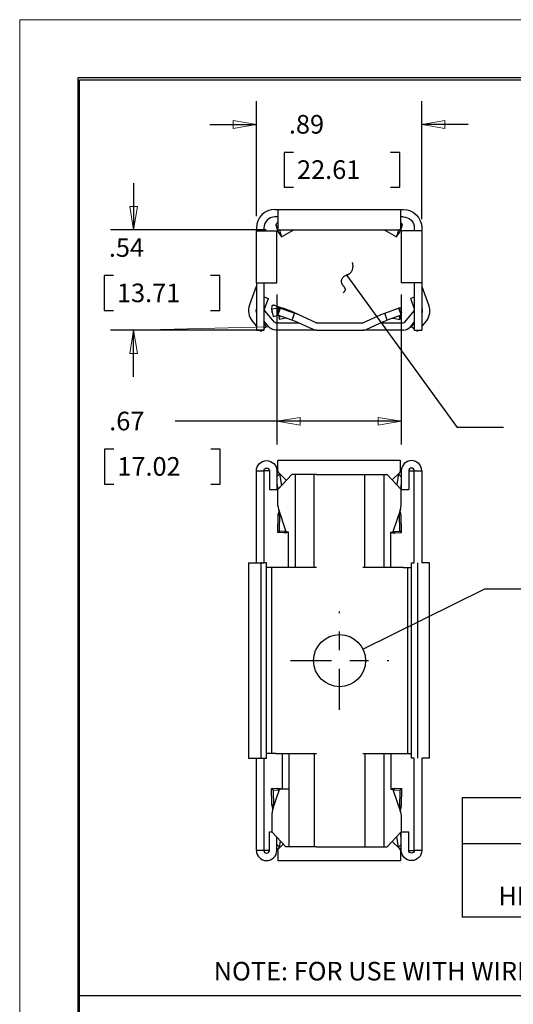
# Model space of a CAD drawing. Extents: x 0 to 17, y 0 to 11.
# Drawn here: x 0 to 2.7, y 5.7 to 11 of the extents above; entities that cross this region are included whole.
import ezdxf

# ---------------------------------------------------------------- set-up
doc = ezdxf.new("R2010")
doc.units = 0
doc.header["$MEASUREMENT"] = 0
doc.linetypes.add('CENTER', pattern=[2, 1.25, -0.25, 0.25, -0.25])
for name, color, linetype in [('BORDER', 7, 'Continuous'), ('DIMS', 7, 'Continuous'), ('GEOM', 7, 'Continuous')]:
    doc.layers.add(name, color=color, linetype=linetype)
doc.styles.add('blockfont', font='simplex.shx', dxfattribs={"bigfont": 'bigfont'})

msp = doc.modelspace()

# ---------------------------------------------------------------- linework, layer by layer
at = {"layer": 'BORDER', "color": 7, "linetype": 'Continuous', "lineweight": 0}
for p, q in [((17, 11), (0, 11)), ((0, 11), (0, 0))]:
    msp.add_line(p, q, dxfattribs=at)
at = {"layer": 'BORDER', "color": 7, "linetype": 'Continuous'}
for p, q in [((16.6875, 10.6875), (0.3125, 10.6875)), ((0.3125, 10.6875), (0.3125, 0.3125)), ((0.3225, 0.3225), (0.3225, 10.6775)), ((0.3225, 10.6775), (16.6775, 10.6775))]:
    msp.add_line(p, q, dxfattribs=at)
at = {"layer": 'DIMS', "color": 7, "linetype": 'Continuous'}
for p, q in [((1.2738, 9.9431), (1.2738, 10.5618)), ((2.1638, 9.9281), (2.1638, 10.5618)), ((1.0238, 10.4368), (1.2738, 10.4368)), ((2.4138, 10.4368), (2.1638, 10.4368)), ((1.4238, 10.2868), (1.4238, 10.0993)), ((1.4738, 10.2868), (1.4238, 10.2868)), ((2.0461, 10.2868), (1.9961, 10.2868)), ((2.0461, 10.0993), (2.0461, 10.2868)), ((0.6133, 10.1206), (0.6133, 9.8706)), ((1.4238, 10.0993), (1.4738, 10.0993)), ((1.9961, 10.0993), (2.0461, 10.0993)), ((1.3263, 9.8706), (0.4883, 9.8706)), ((0.4549, 9.6243), (0.4549, 9.4368)), ((0.5049, 9.6243), (0.4549, 9.6243)), ((1.0772, 9.6243), (1.0272, 9.6243)), ((1.0772, 9.4368), (1.0772, 9.6243)), ((1.7613, 9.6246), (2.3537, 8.8075)), ((1.7613, 9.6246), (2.3537, 8.8075)), ((1.3838, 9.5231), (1.3838, 8.7167)), ((2.0538, 9.5231), (2.0538, 8.7167)), ((0.4549, 9.4368), (0.5049, 9.4368)), ((1.0272, 9.4368), (1.0772, 9.4368)), ((1.3161, 9.331), (0.4883, 9.331)), ((0.6133, 9.081), (0.6133, 9.331)), ((1.0862, 8.8417), (0.8362, 8.8417)), ((2.0538, 8.8417), (1.0862, 8.8417)), ((2.6037, 8.8075), (2.3537, 8.8075)), ((2.6037, 8.8075), (2.3537, 8.8075)), ((0.4569, 8.6917), (0.4569, 8.5042)), ((0.5069, 8.6917), (0.4569, 8.6917)), ((1.0792, 8.6917), (1.0292, 8.6917)), ((1.0792, 8.5042), (1.0792, 8.6917)), ((0.4569, 8.5042), (0.5069, 8.5042)), ((1.0292, 8.5042), (1.0792, 8.5042)), ((1.8472, 7.6168), (2.5036, 7.9401)), ((2.5036, 7.9401), (2.7536, 7.9401)), ((2.3812, 6.8188), (4.9115, 6.8188)), ((2.3812, 6.8188), (2.3812, 6.1759)), ((2.3812, 6.5713), (4.9115, 6.5713)), ((4.9115, 6.1759), (2.3812, 6.1759)), ((0.3227, 5.7553), (12.791, 5.7553))]:
    msp.add_line(p, q, dxfattribs=at)
at = {"layer": 'DIMS', "color": 7, "linetype": 'Continuous', "lineweight": 0}
for p, q in [((1.2738, 9.9431), (1.2738, 10.5618)), ((1.2738, 10.5618), (1.2738, 10.4368)), ((2.1638, 10.5618), (2.1638, 10.4368)), ((1.2738, 10.4368), (1.0238, 10.4368)), ((1.2738, 10.4368), (1.1488, 10.4577)), ((1.1488, 10.4577), (1.1488, 10.4158)), ((1.1488, 10.4158), (1.2738, 10.4368)), ((2.2888, 10.4577), (2.1638, 10.4368)), ((2.1638, 10.4368), (2.2888, 10.4158)), ((2.1638, 10.4368), (2.4138, 10.4368)), ((2.4138, 10.4368), (2.1638, 10.4368)), ((2.1638, 10.4368), (2.1638, 9.9281)), ((2.2888, 10.4158), (2.2888, 10.4577)), ((1.4738, 10.2868), (1.4238, 10.2868)), ((1.4238, 10.2868), (1.4238, 10.0993)), ((2.0461, 10.2868), (1.9961, 10.2868)), ((2.0461, 10.0993), (2.0461, 10.2868)), ((0.6133, 9.8706), (0.6133, 10.1206)), ((1.4238, 10.0993), (1.4738, 10.0993)), ((1.9961, 10.0993), (2.0461, 10.0993)), ((0.6342, 9.9956), (0.5924, 9.9956)), ((0.5924, 9.9956), (0.6133, 9.8706)), ((0.6133, 9.8706), (0.6342, 9.9956)), ((1.3263, 9.8706), (0.4883, 9.8706)), ((0.4883, 9.8706), (0.6133, 9.8706)), ((0.5049, 9.6243), (0.4549, 9.6243)), ((0.4549, 9.6243), (0.4549, 9.4368)), ((1.0772, 9.6243), (1.0272, 9.6243)), ((1.0772, 9.4368), (1.0772, 9.6243)), ((1.3838, 8.7167), (1.3838, 9.5231)), ((1.3838, 9.5231), (1.3838, 8.8417)), ((2.0538, 8.7167), (2.0538, 9.5231)), ((0.4549, 9.4368), (0.5049, 9.4368)), ((1.0272, 9.4368), (1.0772, 9.4368)), ((0.4883, 9.331), (0.6133, 9.331)), ((0.6133, 9.331), (0.5924, 9.206)), ((0.6133, 9.331), (1.3403, 9.3489)), ((0.6342, 9.206), (0.6133, 9.331)), ((0.6133, 9.331), (0.6133, 9.081)), ((0.6133, 9.081), (0.6133, 9.331)), ((0.5924, 9.206), (0.6342, 9.206)), ((0.8362, 8.8417), (1.3838, 8.8417)), ((1.5088, 8.8626), (1.3838, 8.8417)), ((1.3838, 8.8417), (1.3838, 8.7167)), ((1.3838, 8.8417), (1.5088, 8.8207)), ((1.3838, 8.8417), (2.0538, 8.8417)), ((1.5088, 8.8207), (1.5088, 8.8626)), ((2.0538, 8.8417), (1.9288, 8.8626)), ((1.9288, 8.8626), (1.9288, 8.8207)), ((1.9288, 8.8207), (2.0538, 8.8417)), ((2.0538, 8.8417), (2.0538, 8.7167)), ((0.5069, 8.6917), (0.4569, 8.6917)), ((0.4569, 8.6917), (0.4569, 8.5042)), ((1.0792, 8.6917), (1.0292, 8.6917)), ((1.0792, 8.5042), (1.0792, 8.6917)), ((0.4569, 8.5042), (0.5069, 8.5042)), ((1.0292, 8.5042), (1.0792, 8.5042))]:
    msp.add_line(p, q, dxfattribs=at)
at = {"layer": 'DIMS', "color": 7, "linetype": 'CENTER', "ltscale": 0.176667}
for p, q in [((1.7216, 7.2899), (1.7216, 7.8199)), ((1.4566, 7.5549), (1.9866, 7.5549))]:
    msp.add_line(p, q, dxfattribs=at)
at = {"layer": 'DIMS', "color": 7, "linetype": 'Continuous'}
msp.add_open_spline([(1.7405, 9.5311), (1.7759, 9.5636), (1.7107, 9.5543), (1.72, 9.6655), (1.7938, 9.5988), (1.7947, 9.6736), (1.7943, 9.6849), (1.7907, 9.6953)], degree=5, knots=[0, 0, 0, 0, 0, 0, 0.5, 0.75, 1, 1, 1, 1, 1, 1], dxfattribs=at)
at = {"layer": 'DIMS', "color": 7, "lineweight": 0}
for points in [[(1.2738, 10.4368), (1.1488, 10.4158), (1.1488, 10.4577), (1.2738, 10.4368)], [(2.1638, 10.4368), (2.2888, 10.4577), (2.2888, 10.4158), (2.1638, 10.4368)], [(0.6133, 9.8706), (0.5924, 9.9956), (0.6342, 9.9956), (0.6133, 9.8706)], [(0.6133, 9.331), (0.6342, 9.206), (0.5924, 9.206), (0.6133, 9.331)], [(1.3838, 8.8417), (1.5088, 8.8626), (1.5088, 8.8207), (1.3838, 8.8417)], [(2.0538, 8.8417), (1.9288, 8.8207), (1.9288, 8.8626), (2.0538, 8.8417)], [(1.8472, 7.6168), (1.9501, 7.6908), (1.9686, 7.6533), (1.8472, 7.6168)]]:
    msp.add_solid(points, dxfattribs=at)
at = {"layer": 'DIMS', "color": 7, "linetype": 'Continuous'}
msp.add_solid([(1.7613, 9.6246), (1.8515, 9.5357), (1.8178, 9.5112), (1.7613, 9.6246)], dxfattribs=at)
at = {"layer": 'GEOM', "color": 7, "linetype": 'Continuous'}
for p, q in [((1.3738, 9.9806), (1.3888, 9.9806)), ((1.3888, 9.9806), (2.0488, 9.9806)), ((1.3888, 9.9806), (1.3888, 9.8706)), ((2.0488, 9.9806), (2.0638, 9.9806)), ((2.0488, 9.9806), (2.0488, 9.8706)), ((1.3888, 9.9406), (1.3738, 9.9406)), ((1.3888, 9.8834), (1.3788, 9.8975)), ((1.3788, 9.8975), (1.3896, 9.8608)), ((2.0587, 9.8975), (2.048, 9.8608)), ((2.0638, 9.9406), (2.0488, 9.9406)), ((2.0587, 9.8975), (2.0488, 9.8834)), ((1.2738, 9.8806), (1.2738, 9.8656)), ((1.2738, 9.8656), (1.3838, 9.8656)), ((1.2738, 9.5856), (1.2738, 9.8656)), ((1.3138, 9.8806), (1.3138, 9.8656)), ((1.3838, 9.5856), (1.3838, 9.8656)), ((1.3888, 9.8706), (2.0488, 9.8706)), ((1.3896, 9.8608), (1.4096, 9.8325)), ((1.3988, 9.8692), (1.4096, 9.8325)), ((1.4096, 9.8325), (1.4721, 9.8692)), ((1.9654, 9.8692), (2.028, 9.8325)), ((2.0387, 9.8692), (2.028, 9.8325)), ((2.028, 9.8325), (2.048, 9.8608)), ((2.0538, 9.8656), (2.0538, 9.5856)), ((2.1638, 9.8656), (2.0538, 9.8656)), ((2.1238, 9.8806), (2.1238, 9.8656)), ((2.1638, 9.8806), (2.1638, 9.8656)), ((2.1638, 9.8656), (2.1638, 9.5856)), ((1.2738, 9.5856), (1.2738, 9.3306)), ((1.2738, 9.5856), (1.3838, 9.5856)), ((1.3138, 9.5856), (1.3138, 9.3306)), ((2.1638, 9.5856), (2.0538, 9.5856)), ((2.1238, 9.5856), (2.1238, 9.3306)), ((2.1638, 9.5856), (2.1638, 9.3306)), ((1.2729, 9.5655), (1.237, 9.4668)), ((2.1647, 9.5655), (2.2006, 9.4668)), ((1.3138, 9.5111), (1.3383, 9.5021)), ((1.3178, 9.4457), (1.3383, 9.5021)), ((2.1238, 9.509), (2.1049, 9.5021)), ((2.1238, 9.4503), (2.1049, 9.5021)), ((1.371, 9.3746), (1.3196, 9.4359)), ((1.3566, 9.4611), (1.3555, 9.4437)), ((1.3555, 9.4437), (1.3857, 9.4505)), ((1.3555, 9.4437), (1.3646, 9.4055)), ((1.3564, 9.4282), (1.3581, 9.4328)), ((1.3595, 9.4269), (1.3564, 9.4282)), ((1.3701, 9.4658), (1.4161, 9.4491)), ((1.3896, 9.4344), (1.3857, 9.4505)), ((1.3891, 9.4265), (1.3902, 9.4454)), ((1.3891, 9.4265), (1.3915, 9.4164)), ((1.3901, 9.4125), (1.4038, 9.4501)), ((1.3949, 9.4258), (1.3902, 9.4454)), ((1.4038, 9.4501), (1.479, 9.4227)), ((1.4161, 9.4491), (1.415, 9.446)), ((1.4265, 9.4453), (1.4161, 9.4491)), ((1.4265, 9.4453), (1.4254, 9.4422)), ((1.4641, 9.4316), (1.4265, 9.4453)), ((1.479, 9.4227), (1.4653, 9.3852)), ((1.5018, 9.4142), (1.4681, 9.4299)), ((1.4978, 9.4159), (1.479, 9.4227)), ((1.9455, 9.4159), (1.9643, 9.4227)), ((1.9643, 9.4227), (2.0395, 9.4501)), ((1.978, 9.3852), (1.9643, 9.4227)), ((2.0395, 9.4501), (2.0532, 9.4125)), ((2.0531, 9.4454), (2.0484, 9.4258)), ((2.0542, 9.4265), (2.0518, 9.4164)), ((2.0542, 9.4265), (2.0531, 9.4454)), ((2.0723, 9.3746), (2.1237, 9.4359)), ((1.2526, 9.3782), (1.2738, 9.3529)), ((1.3403, 9.3489), (1.3138, 9.3805)), ((1.3138, 9.3675), (1.3282, 9.3503)), ((1.3646, 9.4055), (1.392, 9.4117)), ((1.3786, 9.371), (1.4998, 9.371)), ((1.4653, 9.3852), (1.3901, 9.4125)), ((1.3927, 9.4114), (1.3982, 9.3883)), ((1.3982, 9.3883), (1.3993, 9.4072)), ((1.4309, 9.3957), (1.3982, 9.3883)), ((1.4841, 9.3783), (1.4653, 9.3852)), ((1.5755, 9.3357), (1.4849, 9.378)), ((1.5924, 9.372), (1.5018, 9.4142)), ((1.5966, 9.371), (1.8466, 9.371)), ((1.8509, 9.372), (1.9415, 9.4142)), ((1.8678, 9.3357), (1.9584, 9.378)), ((1.9435, 9.371), (2.0646, 9.371)), ((1.9592, 9.3783), (1.978, 9.3852)), ((2.0532, 9.4125), (1.978, 9.3852)), ((2.0123, 9.3957), (2.0451, 9.3883)), ((2.0451, 9.3883), (2.0439, 9.4072)), ((2.0506, 9.4114), (2.0451, 9.3883)), ((2.1029, 9.3489), (2.1238, 9.3737)), ((2.1238, 9.3675), (2.1093, 9.3503)), ((2.185, 9.3782), (2.1638, 9.3529)), ((1.2738, 9.3306), (1.3138, 9.3306)), ((1.2925, 9.3306), (1.2976, 9.3246)), ((1.3048, 9.3306), (1.2976, 9.3246)), ((1.3282, 9.3503), (1.3138, 9.3382)), ((1.5966, 9.331), (1.3786, 9.331)), ((1.5966, 9.331), (1.8466, 9.331)), ((2.0646, 9.331), (1.8466, 9.331)), ((2.1093, 9.3503), (2.1238, 9.3382)), ((2.1238, 9.3306), (2.1638, 9.3306)), ((2.1328, 9.3306), (2.14, 9.3246)), ((2.1451, 9.3306), (2.14, 9.3246)), ((2.0488, 8.6299), (1.3888, 8.6299)), ((1.3888, 8.5749), (1.3888, 8.6299)), ((2.0488, 8.5749), (2.0488, 8.6299)), ((1.2738, 8.0799), (1.2738, 8.5749)), ((1.2738, 8.5749), (1.3138, 8.5749)), ((1.3138, 8.5749), (1.3138, 8.0799)), ((1.3438, 8.5749), (1.3138, 8.5749)), ((1.3438, 8.5749), (1.3438, 8.4749)), ((1.3838, 8.5749), (1.3838, 8.4749)), ((1.3888, 8.5749), (1.3838, 8.5749)), ((1.3888, 8.5749), (1.3888, 8.5733)), ((2.0488, 8.5749), (2.0488, 8.5733)), ((2.0538, 8.5749), (2.0488, 8.5749)), ((2.0538, 8.5749), (2.0538, 8.4749)), ((2.0938, 8.5749), (2.0938, 8.4749)), ((2.0938, 8.5749), (2.1238, 8.5749)), ((2.1238, 8.0799), (2.1238, 8.5749)), ((2.1238, 8.5749), (2.1638, 8.5749)), ((2.1638, 8.5749), (2.1638, 8.0799)), ((1.3988, 8.5583), (1.3838, 8.5432)), ((1.4653, 8.5549), (1.3901, 8.4749)), ((1.3941, 8.565), (1.4357, 8.5235)), ((1.3988, 8.5583), (1.4096, 8.4957)), ((1.4841, 8.5549), (1.4653, 8.5549)), ((1.4849, 8.5549), (1.4841, 8.5549)), ((1.4845, 8.0549), (1.4845, 8.5549)), ((1.5755, 8.5549), (1.4849, 8.5549)), ((1.5966, 8.5549), (1.5755, 8.5549)), ((1.5856, 8.0549), (1.5856, 8.5549)), ((1.5966, 8.5549), (1.8466, 8.5549)), ((1.8466, 8.5549), (1.8678, 8.5549)), ((1.8577, 8.0549), (1.8577, 8.5549)), ((1.8678, 8.5549), (1.9584, 8.5549)), ((1.9584, 8.5549), (1.9592, 8.5549)), ((1.9588, 8.5549), (1.9588, 8.0549)), ((1.9592, 8.5549), (1.978, 8.5549)), ((2.0532, 8.4749), (1.978, 8.5549)), ((2.0048, 8.5264), (2.0434, 8.565)), ((2.0387, 8.5583), (2.0289, 8.5008)), ((2.0538, 8.5432), (2.0387, 8.5583)), ((1.3438, 8.4749), (1.3838, 8.4749)), ((1.3838, 8.5094), (1.3896, 8.4757)), ((1.3896, 8.4757), (1.4096, 8.4957)), ((1.3907, 8.4755), (1.3896, 8.4757)), ((1.3901, 8.3901), (1.3901, 8.4749)), ((1.4096, 8.4957), (1.4096, 8.4957)), ((2.0538, 8.5094), (2.0487, 8.4797)), ((2.0532, 8.3901), (2.0532, 8.4749)), ((2.0538, 8.4749), (2.0938, 8.4749)), ((1.4348, 8.2467), (1.3947, 8.3668)), ((2.0486, 8.3668), (2.0085, 8.2467)), ((1.3891, 8.2429), (1.3902, 8.3358)), ((1.3993, 8.3434), (1.3902, 8.3358)), ((1.3982, 8.2506), (1.3993, 8.3434)), ((2.0451, 8.2506), (2.0439, 8.3434)), ((2.0531, 8.3358), (2.0439, 8.3434)), ((2.0542, 8.2429), (2.0531, 8.3358)), ((1.3891, 8.2429), (1.3982, 8.2506)), ((1.4218, 8.241), (1.3891, 8.2429)), ((1.4309, 8.2486), (1.3982, 8.2506)), ((1.4218, 8.241), (1.4309, 8.2486)), ((1.4465, 8.2449), (1.4385, 8.2449)), ((1.4465, 8.0549), (1.4465, 8.2449)), ((1.9968, 8.2449), (2.0048, 8.2449)), ((1.9968, 8.0549), (1.9968, 8.2449)), ((2.0123, 8.2486), (2.0451, 8.2506)), ((2.0123, 8.2486), (2.0215, 8.241)), ((2.0215, 8.241), (2.0542, 8.2429)), ((2.0542, 8.2429), (2.0451, 8.2506)), ((1.2315, 8.0799), (1.2315, 7.0299)), ((1.2315, 8.0799), (1.2526, 8.0799)), ((1.2526, 8.0799), (1.2738, 8.0799)), ((1.2738, 8.0799), (1.2925, 8.0799)), ((1.2925, 8.0799), (1.2976, 8.0799)), ((1.2976, 8.0799), (1.2976, 7.0299)), ((1.3048, 8.0799), (1.2976, 8.0799)), ((1.3048, 8.0799), (1.3138, 8.0799)), ((1.3282, 8.0799), (1.3138, 8.0799)), ((1.3282, 7.0299), (1.3282, 8.0799)), ((1.3403, 8.0549), (1.3282, 8.0549)), ((1.3786, 8.0549), (1.3403, 8.0549)), ((1.3553, 8.0549), (1.3553, 7.0549)), ((1.5966, 8.0549), (1.3786, 8.0549)), ((2.0646, 8.0549), (1.8466, 8.0549)), ((2.0646, 8.0549), (2.1029, 8.0549)), ((2.088, 7.0549), (2.088, 8.0549)), ((2.1029, 8.0549), (2.1093, 8.0549)), ((2.1093, 7.0299), (2.1093, 8.0799)), ((2.1093, 8.0799), (2.1238, 8.0799)), ((2.14, 8.0799), (2.14, 7.0299)), ((2.185, 8.0799), (2.1638, 8.0799)), ((2.206, 8.0799), (2.185, 8.0799)), ((2.206, 7.0299), (2.206, 8.0799)), ((1.3403, 7.0549), (1.3282, 7.0549)), ((1.3786, 7.0549), (1.3403, 7.0549)), ((1.3786, 7.0549), (1.5966, 7.0549)), ((1.4128, 7.0549), (1.4128, 6.8649)), ((1.4508, 6.8649), (1.4508, 7.0549)), ((1.5856, 7.0549), (1.5856, 6.5549)), ((1.8466, 7.0549), (2.0646, 7.0549)), ((1.8577, 7.0549), (1.8577, 6.5549)), ((1.9588, 7.0549), (1.9588, 6.5549)), ((1.9968, 7.0549), (1.9968, 6.8649)), ((2.0646, 7.0549), (2.1029, 7.0549)), ((2.1029, 7.0549), (2.1093, 7.0549)), ((1.2315, 7.0299), (1.2526, 7.0299)), ((1.2526, 7.0299), (1.2738, 7.0299)), ((1.2738, 6.5349), (1.2738, 7.0299)), ((1.2738, 7.0299), (1.2925, 7.0299)), ((1.2925, 7.0299), (1.2976, 7.0299)), ((1.2976, 7.0299), (1.3048, 7.0299)), ((1.3048, 7.0299), (1.3138, 7.0299)), ((1.3138, 7.0299), (1.3282, 7.0299)), ((1.3138, 7.0299), (1.3138, 6.5349)), ((2.1238, 7.0299), (2.1093, 7.0299)), ((2.1238, 6.5349), (2.1238, 7.0299)), ((2.185, 7.0299), (2.1638, 7.0299)), ((2.1638, 7.0299), (2.1638, 6.5349)), ((2.206, 7.0299), (2.185, 7.0299)), ((1.3555, 6.8672), (1.3857, 6.869)), ((1.3555, 6.8672), (1.3646, 6.8593)), ((1.3566, 6.7837), (1.3555, 6.8672)), ((1.361, 6.7531), (1.3987, 6.8631)), ((1.3646, 6.8593), (1.3948, 6.8611)), ((1.3646, 6.8593), (1.3656, 6.7759)), ((1.3948, 6.8611), (1.3857, 6.869)), ((1.4504, 6.8649), (1.4025, 6.8649)), ((1.4504, 6.8649), (1.4128, 6.8649)), ((1.4512, 6.8649), (1.4504, 6.8649)), ((1.4512, 6.8649), (1.4504, 6.8649)), ((1.4508, 6.5549), (1.4508, 6.8649)), ((1.9968, 6.8649), (2.0048, 6.8649)), ((2.0085, 6.8631), (2.0486, 6.743)), ((2.0215, 6.8689), (2.0123, 6.8612)), ((2.0123, 6.8612), (2.0451, 6.8593)), ((2.0215, 6.8689), (2.0542, 6.867)), ((2.0451, 6.8593), (2.0439, 6.7664)), ((2.0542, 6.867), (2.0451, 6.8593)), ((2.0542, 6.867), (2.0531, 6.7741)), ((1.3566, 6.7837), (1.3656, 6.7759)), ((1.3564, 6.7304), (1.3564, 6.6349)), ((2.0439, 6.7664), (2.0531, 6.7741)), ((2.0532, 6.7197), (2.0532, 6.6349)), ((1.3438, 6.6349), (1.3564, 6.6349)), ((1.3438, 6.5349), (1.3438, 6.6349)), ((1.3564, 6.6349), (1.4316, 6.5549)), ((1.978, 6.5549), (2.0532, 6.6349)), ((2.0538, 6.6004), (2.0487, 6.6302)), ((2.0538, 6.6349), (2.0938, 6.6349)), ((2.0538, 6.5349), (2.0538, 6.6349)), ((2.0938, 6.5349), (2.0938, 6.6349)), ((1.3838, 6.5349), (1.3838, 6.6058)), ((1.3838, 6.6004), (1.3846, 6.605)), ((1.3838, 6.5666), (1.3988, 6.5516)), ((1.4184, 6.569), (1.3941, 6.5448)), ((1.3988, 6.5516), (1.4044, 6.5839)), ((2.0434, 6.5448), (2.0048, 6.5834)), ((2.0387, 6.5516), (2.0289, 6.6091)), ((2.0387, 6.5516), (2.0538, 6.5666)), ((1.3138, 6.5349), (1.2738, 6.5349)), ((1.3438, 6.5349), (1.3138, 6.5349)), ((1.3838, 6.5349), (1.3888, 6.5349)), ((1.3888, 6.5349), (1.3888, 6.5365)), ((1.3888, 6.5349), (1.3888, 6.4799)), ((1.4504, 6.5549), (1.4316, 6.5549)), ((1.4512, 6.5549), (1.4504, 6.5549)), ((1.5755, 6.5549), (1.4512, 6.5549)), ((1.5966, 6.5549), (1.5755, 6.5549)), ((1.5966, 6.5549), (1.8466, 6.5549)), ((1.8466, 6.5549), (1.8678, 6.5549)), ((1.8678, 6.5549), (1.9584, 6.5549)), ((1.9584, 6.5549), (1.9592, 6.5549)), ((1.9592, 6.5549), (1.978, 6.5549)), ((2.0488, 6.5349), (2.0488, 6.5365)), ((2.0488, 6.5349), (2.0488, 6.4799)), ((2.0488, 6.5349), (2.0538, 6.5349)), ((2.0938, 6.5349), (2.1238, 6.5349)), ((2.1638, 6.5349), (2.1238, 6.5349)), ((1.3888, 6.4799), (2.0488, 6.4799))]:
    msp.add_line(p, q, dxfattribs=at)
msp.add_circle((1.7216, 7.5549), 0.14, dxfattribs=at)
for centre, radius, start, end in [((1.3738, 9.8806), 0.1, 90, 180), ((1.3738, 9.8806), 0.06, 90, 180), ((2.1788, 9.5706), 0.015, 180, 200), ((1.3215, 9.4361), 0.09, 160, 220), ((1.3215, 9.4361), 0.05, 162.7678, 197.2322), ((1.447, 9.3846), 0.05, 65, 70), ((2.1161, 9.4423), 0.05, 342.6523, 356.1283), ((1.4807, 9.3689), 0.01, 65, 70), ((1.4807, 9.3689), 0.05, 65, 70), ((1.8466, 9.381), 0.01, 270, 295), ((2.0646, 9.381), 0.01, 270, 320), ((1.8466, 9.381), 0.05, 270, 295), ((2.0646, 9.381), 0.05, 270, 320), ((2.1088, 8.5749), 0.055, 0, 180), ((2.1088, 8.5749), 0.015, 0, 180), ((1.3288, 6.5349), 0.055, -180, 0), ((1.3288, 6.5349), 0.015, -180, 0)]:
    msp.add_arc(centre, radius, start, end, dxfattribs=at)
at = {"layer": 'GEOM', "color": 7, "linetype": 'Continuous', "extrusion": (0, 0, -1)}
for centre, radius, start, end in [((-2.0638, 9.8806), 0.1, 90, 180), ((-2.0638, 9.8806), 0.06, 90, 180), ((-1.2588, 9.5706), 0.015, 180, 200), ((-1.3272, 9.4423), 0.01, -40, 20), ((-2.116, 9.4361), 0.05, 162.7684, 197.2318), ((-2.116, 9.4361), 0.09, 160, 220), ((-1.3786, 9.381), 0.01, 270, 320), ((-1.5966, 9.381), 0.01, 270, 295), ((-1.9626, 9.3689), 0.05, 65, 70), ((-1.9626, 9.3689), 0.01, 65, 70), ((-1.3786, 9.381), 0.05, 270, 320), ((-1.5966, 9.381), 0.05, 270, 295), ((-1.3288, 8.5749), 0.055, 0, 180), ((-1.3288, 8.5749), 0.015, 0, 180), ((-2.1088, 6.5349), 0.055, -180, 0), ((-2.1088, 6.5349), 0.015, -180, 0)]:
    msp.add_arc(centre, radius, start, end, dxfattribs=at)
at = {"layer": 'GEOM', "color": 7, "linetype": 'Continuous'}
for points, degree in [([(1.3888, 9.9106), (1.3838, 9.9084), (1.3788, 9.8975)], 2), ([(2.0488, 9.9106), (2.0538, 9.9084), (2.0587, 9.8975)], 2), ([(1.3888, 9.8706), (1.3988, 9.8692)], 1), ([(1.4721, 9.8692), (1.477, 9.8701), (1.4821, 9.8706), (1.4872, 9.8706)], 3), ([(1.9504, 9.8706), (1.9555, 9.8706), (1.9606, 9.8701), (1.9654, 9.8692)], 3), ([(2.0488, 9.8706), (2.0387, 9.8692)], 1), ([(1.3701, 9.4658), (1.3647, 9.4661), (1.3566, 9.4611)], 2), ([(1.3857, 9.4505), (1.3908, 9.4518), (1.396, 9.4523), (1.4022, 9.452), (1.4161, 9.4491)], 3), ([(1.3902, 9.4454), (1.396, 9.4497), (1.4038, 9.4501)], 2), ([(2.0531, 9.4454), (2.0473, 9.4497), (2.0395, 9.4501)], 2), ([(1.3993, 9.4072), (1.3901, 9.4125)], 1), ([(1.4385, 9.3949), (1.4309, 9.3957)], 1), ([(2.0048, 9.3949), (2.0123, 9.3957)], 1), ([(2.0439, 9.4072), (2.0532, 9.4125)], 1), ([(1.3888, 8.5733), (1.3837, 8.5577)], 1), ([(1.3888, 8.5733), (1.392, 8.5682), (1.3953, 8.5631), (1.3988, 8.5583)], 3), ([(2.0488, 8.5733), (2.0455, 8.5682), (2.0423, 8.5631), (2.0387, 8.5583)], 3), ([(2.0488, 8.5733), (2.0539, 8.5577)], 1), ([(1.3993, 8.3434), (1.3962, 8.3589), (1.3933, 8.3745), (1.3901, 8.3901)], 3), ([(1.395, 8.3652), (1.396, 8.3582)], 1), ([(2.0439, 8.3434), (2.047, 8.3589), (2.05, 8.3745), (2.0532, 8.3901)], 3), ([(2.0473, 8.3582), (2.0482, 8.3652)], 1), ([(1.4465, 8.2441), (1.4218, 8.241)], 1), ([(1.4385, 8.2449), (1.4309, 8.2486)], 1), ([(1.9971, 8.244), (2.0215, 8.241)], 1), ([(2.0048, 8.2449), (2.0123, 8.2486)], 1), ([(1.3948, 6.8611), (1.4025, 6.8649)], 1), ([(1.9968, 6.8658), (2.0215, 6.8689)], 1), ([(2.0048, 6.8649), (2.0123, 6.8612)], 1), ([(1.3656, 6.7759), (1.3626, 6.7608), (1.3596, 6.7456), (1.3564, 6.7304)], 3), ([(1.3623, 6.7618), (1.3566, 6.7837)], 1), ([(1.3623, 6.7619), (1.3614, 6.7546)], 1), ([(2.0439, 6.7664), (2.047, 6.7509), (2.05, 6.7353), (2.0532, 6.7197)], 3), ([(2.0482, 6.7446), (2.0473, 6.7517)], 1), ([(1.3888, 6.5365), (1.3837, 6.5522)], 1), ([(1.3888, 6.5365), (1.392, 6.5416), (1.3953, 6.5467), (1.3988, 6.5516)], 3), ([(2.0488, 6.5365), (2.0455, 6.5416), (2.0423, 6.5467), (2.0387, 6.5516)], 3), ([(2.0488, 6.5365), (2.0539, 6.5522)], 1)]:
    msp.add_open_spline(points, degree=degree, dxfattribs=at)
for points, knots in [([(1.3902, 8.3358), (1.3913, 8.3402), (1.3925, 8.3447), (1.3944, 8.3522), (1.396, 8.3582)], [0, 0, 0, 0, 0.598425, 1, 1, 1, 1]), ([(2.0531, 8.3358), (2.0519, 8.3402), (2.0508, 8.3447), (2.0489, 8.3522), (2.0473, 8.3582)], [0, 0, 0, 0, 0.598425, 1, 1, 1, 1]), ([(1.3857, 6.869), (1.3908, 6.8685), (1.396, 6.8679), (1.4037, 6.8668), (1.4129, 6.8654)], [0, 0, 0, 0, 0.561772, 1, 1, 1, 1]), ([(2.0531, 6.7741), (2.0519, 6.7696), (2.0508, 6.7652), (2.0489, 6.7577), (2.0473, 6.7516)], [0, 0, 0, 0, 0.598425, 1, 1, 1, 1])]:
    msp.add_open_spline(points, degree=3, knots=knots, dxfattribs=at)

# ---------------------------------------------------------------- texts
at = {"layer": 'DIMS', "color": 7, "linetype": 'Continuous', "lineweight": 0, "style": 'blockfont'}
for s, p in [('.89', (1.4488, 10.3878)), ('22.61', (1.4925, 10.1441)), ('.54', (0.4799, 9.7254)), ('13.71', (0.5236, 9.4816)), ('.67', (0.4819, 8.7927)), ('17.02', (0.5256, 8.5489)), ('HBL500TFIV  ', (2.5766, 6.2397)), ('NOTE: FOR USE WITH WIREMOLD V500 RACEWAY', (1.0441, 5.8358))]:
    msp.add_text(s, height=0.1, dxfattribs=at).set_placement(p)

doc.saveas('drawing.dxf')
